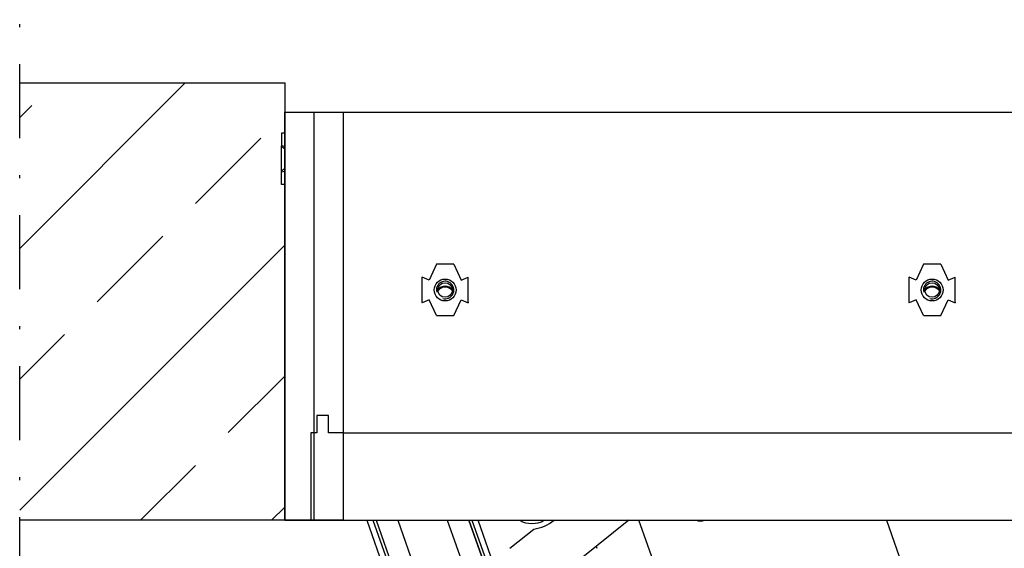
# Model space of a CAD drawing. Units: millimetres. Extents: x -3 to 14429, y -2896 to 10238.
# Drawn here: x 6806 to 6840, y 579 to 597 of the extents above; entities that cross this region are included whole.
import ezdxf
from ezdxf.lldxf.tags import DXFTag

# ---------------------------------------------------------------- set-up
doc = ezdxf.new("R2010")
doc.units = ezdxf.units.MM
doc.linetypes.add('DASHDOT', pattern=[25.4, 12.7, -6.35, 0, -6.35])
for name, color, linetype in [('FAKRO LOFT LADDERS', 7, 'CONTINUOUS'), ('MEGARON_AKS', 7, 'DASHDOT'), ('MEGARON_KERESTE', 75, 'CONTINUOUS'), ('MEGARON_MINERAL_YUN', 10, 'BATTING'), ('MEGARON_PAFTA', 7, 'CONTINUOUS')]:
    doc.layers.add(name, color=color, linetype=linetype)
doc.linetypes.add('BATTING', pattern='A,0.0001,-0.1,[134,ltypeshp.shx,S=0.1,R=0,X=-0.1,Y=0],-0.2,[134,ltypeshp.shx,S=0.1,R=180,X=0.1,Y=0],-0.1', length=0.4001)
tags = doc.linetypes.add('HIDDEN2', pattern=[4.7625, 3.175, -1.5875]).pattern_tags.tags
tags[6:7] = [DXFTag(74, 4), DXFTag(75, 0), DXFTag(340, '0'), DXFTag(46, 0.0), DXFTag(50, 0.0), DXFTag(44, 0.0), DXFTag(45, 0.0)]
tags[4:5] = [DXFTag(74, 4), DXFTag(75, 0), DXFTag(340, '0'), DXFTag(46, 0.0), DXFTag(50, 0.0), DXFTag(44, 0.0), DXFTag(45, 0.0)]

msp = doc.modelspace()

# ---------------------------------------------------------------- hatches: boundary and pattern name
at = {"layer": 'MEGARON_PAFTA'}
h = msp.add_hatch(dxfattribs=at)
h.set_pattern_fill('ANSI33', color=252, style=0)
h.set_pattern_definition([(45, (-266.479, 2909.7955), (-4.490128, 4.490128), []), (45, (-261.989, 2909.7955), (-4.490128, 4.490128), [3.175, -1.5875])])
h.paths.add_polyline_path([(6815.275, 591.305), (6815.165, 591.305), (6815.165, 591.742), (6815.165, 591.763), (6815.165, 592.607), (6815.165, 592.627), (6815.165, 593.065), (6815.275, 593.065), (6815.275, 594.785), (6806.186, 594.785), (6806.186, 579.785), (6815.275, 579.785)])

# ---------------------------------------------------------------- linework, layer by layer
at = {"layer": 'FAKRO LOFT LADDERS', "color": 7, "linetype": 'Continuous'}
for p, q in [((6815.275, 593.785), (6815.275, 579.785)), ((6815.275, 593.785), (6933.275, 593.785)), ((6815.275, 593.065), (6815.165, 593.065)), ((6815.165, 593.065), (6815.165, 592.627)), ((6815.275, 592.611), (6815.165, 592.627)), ((6815.165, 592.607), (6815.165, 592.627)), ((6815.165, 591.763), (6815.165, 592.607)), ((6815.275, 592.511), (6815.165, 592.607)), ((6815.275, 591.859), (6815.165, 591.763)), ((6815.165, 591.763), (6815.165, 591.742)), ((6815.165, 591.742), (6815.275, 591.759)), ((6815.165, 591.305), (6815.165, 591.742)), ((6815.275, 591.305), (6815.165, 591.305)), ((6820.475, 588.565), (6820.225, 588.019)), ((6821.075, 588.565), (6820.475, 588.565)), ((6821.075, 588.565), (6821.325, 588.019)), ((6837.175, 588.565), (6836.925, 588.019)), ((6837.775, 588.565), (6837.175, 588.565)), ((6837.775, 588.565), (6838.025, 588.019)), ((6819.98, 588.107), (6819.989, 588.127)), ((6819.98, 588.107), (6819.98, 587.263)), ((6820.225, 588.019), (6819.989, 588.127)), ((6821.325, 588.019), (6821.561, 588.127)), ((6821.57, 588.107), (6821.561, 588.127)), ((6821.57, 587.263), (6821.57, 588.107)), ((6836.68, 588.107), (6836.689, 588.127)), ((6836.68, 588.107), (6836.68, 587.263)), ((6836.925, 588.019), (6836.689, 588.127)), ((6838.025, 588.019), (6838.261, 588.127)), ((6838.27, 588.107), (6838.261, 588.127)), ((6838.27, 587.263), (6838.27, 588.107)), ((6819.98, 587.263), (6819.989, 587.242)), ((6820.225, 587.35), (6819.989, 587.242)), ((6820.475, 586.805), (6820.225, 587.35)), ((6821.075, 586.805), (6821.325, 587.35)), ((6821.325, 587.35), (6821.561, 587.242)), ((6821.57, 587.263), (6821.561, 587.242)), ((6836.68, 587.263), (6836.689, 587.242)), ((6836.925, 587.35), (6836.689, 587.242)), ((6837.175, 586.805), (6836.925, 587.35)), ((6837.775, 586.805), (6838.025, 587.35)), ((6838.025, 587.35), (6838.261, 587.242)), ((6838.27, 587.263), (6838.261, 587.242)), ((6820.475, 586.805), (6821.075, 586.805)), ((6837.175, 586.805), (6837.775, 586.805)), ((6815.275, 579.785), (6933.275, 579.785)), ((6818.088, 579.785), (6856.236, 471.994)), ((6818.3, 579.785), (6856.491, 471.872)), ((6818.406, 579.785), (6856.585, 471.905)), ((6818.406, 579.785), (6856.585, 471.905)), ((6819.149, 579.785), (6857.229, 472.186)), ((6820.846, 579.785), (6858.737, 472.72)), ((6859.414, 472.906), (6821.589, 579.785)), ((6821.589, 579.785), (6859.414, 472.906)), ((6821.695, 579.785), (6859.508, 472.939)), ((6859.63, 473.195), (6821.907, 579.785)), ((6827.08, 579.785), (6824.118, 577.418)), ((6829.154, 574.895), (6827.423, 579.785)), ((6835.909, 579.785), (6851.361, 536.125)), ((6822.995, 578.825), (6823.816, 579.481))]:
    msp.add_line(p, q, dxfattribs=at)
at = {"layer": 'FAKRO LOFT LADDERS', "color": 7, "linetype": 'HIDDEN2'}
for p, q in [((6817.275, 593.785), (6817.275, 582.785)), ((6816.775, 583.385), (6816.375, 583.385)), ((6816.375, 583.385), (6816.375, 582.785)), ((6816.775, 582.785), (6816.775, 583.385)), ((6816.375, 582.785), (6816.175, 582.785)), ((6816.175, 582.785), (6816.175, 579.785)), ((6817.275, 582.785), (6816.775, 582.785)), ((6817.275, 582.785), (6931.275, 582.785))]:
    msp.add_line(p, q, dxfattribs=at)
for centre in [(6820.775, 587.685), (6837.475, 587.685)]:
    msp.add_circle(centre, 0.375, dxfattribs=at)
at = {"layer": 'FAKRO LOFT LADDERS', "color": 7, "linetype": 'Continuous'}
for centre in [(6820.775, 587.685), (6837.475, 587.685)]:
    msp.add_circle(centre, 0.25, dxfattribs=at)
for centre, radius, start, end in [((6820.775, 587.685), 0.3, 255, 195), ((6837.475, 587.685), 0.3, 255, 195), ((6820.775, 587.485), 0.325, 39.7488, 140.2512), ((6820.775, 587.485), 0.3, 34.2289, 145.7711), ((6837.475, 587.485), 0.325, 39.7488, 140.2512), ((6837.475, 587.485), 0.3, 34.2289, 145.7711), ((6823.749, 580.576), 0.9, 241.5414, 298.4586), ((6823.589, 580.964), 1.5, 278.6993, 308.1944), ((6829.529, 580.129), 0.375, 246.5794, 293.4206)]:
    msp.add_arc(centre, radius, start, end, dxfattribs=at)
msp.add_open_spline([(6825.988, 578.816), (6825.979, 578.843), (6825.97, 578.867), (6825.961, 578.891)], degree=3, dxfattribs=at)
at = {"layer": 'MEGARON_AKS', "ltscale": 0.2}
msp.add_lwpolyline([(6806.186, 535.913), (6806.186, 638.657)], dxfattribs=at)
at = {"layer": 'MEGARON_KERESTE'}
msp.add_lwpolyline([(6815.275, 593.785), (6817.275, 593.785), (6817.275, 579.785), (6815.275, 579.785), (6815.275, 593.785)], dxfattribs=at)
at = {"layer": 'MEGARON_MINERAL_YUN', "linetype": 'BATTING', "ltscale": 2.5}
msp.add_line((6816.275, 593.785), (6816.275, 579.785), dxfattribs=at)
at = {"layer": 'MEGARON_PAFTA', "color": 252}
for p, q in [((6806.186, 594.785), (6815.275, 594.785)), ((6815.275, 594.785), (6815.275, 579.785)), ((6815.275, 579.785), (6806.186, 579.785))]:
    msp.add_line(p, q, dxfattribs=at)

doc.saveas('drawing.dxf')
